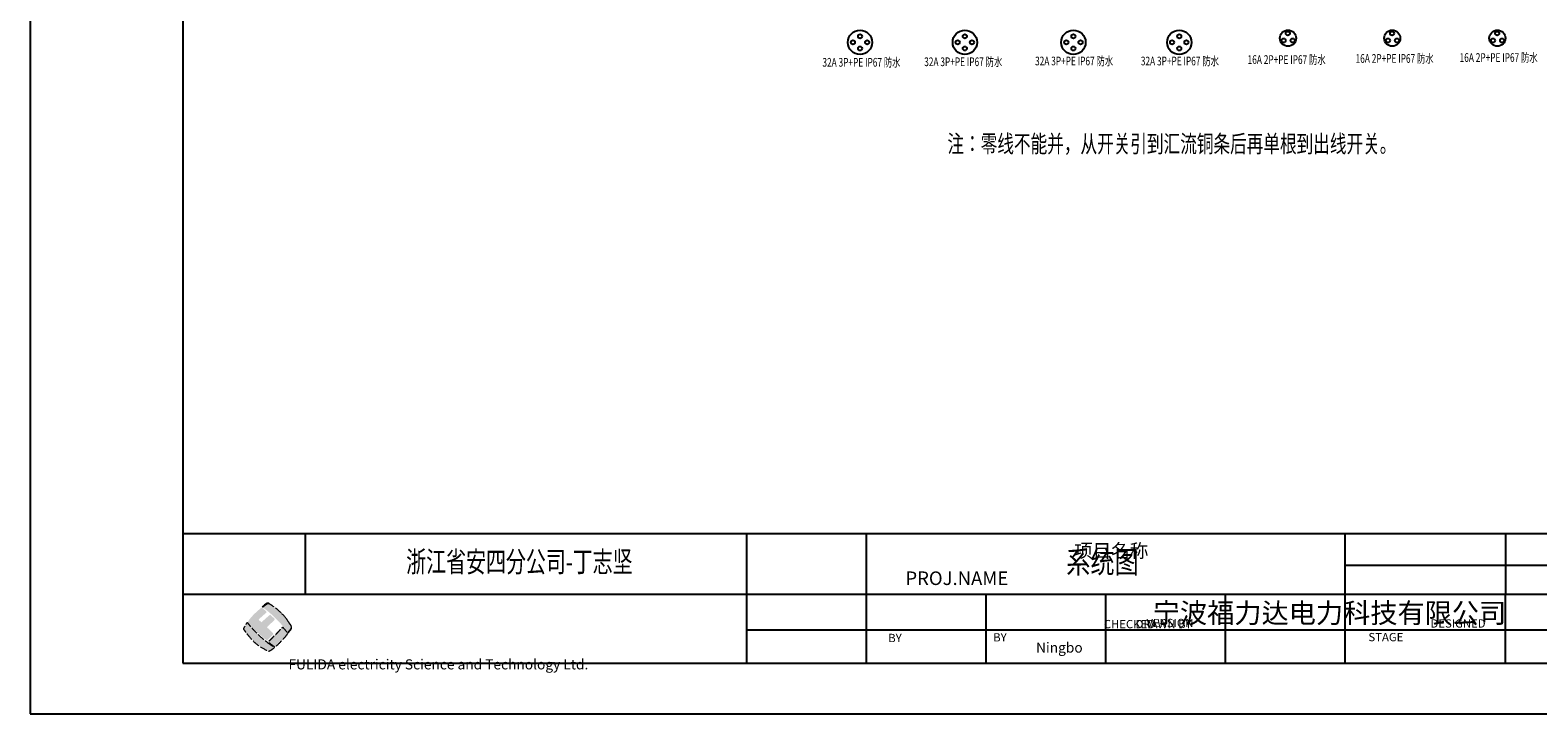
# Model space of a CAD drawing. Units: millimetres. Extents: x 114908 to 136709, y -48153 to -36723.
# Drawn here: x 114908 to 118649, y -44343 to -42648 of the extents above; entities that cross this region are included whole.
import ezdxf

# ---------------------------------------------------------------- set-up
doc = ezdxf.new("R2010")
doc.units = ezdxf.units.MM
doc.linetypes.add('ACAD_ISO02W100', pattern=[15, 12, -3])
for name, color, linetype in [('LABEL', 7, 'Continuous'), ('layer 1', 7, 'Continuous'), ('尺寸线', 3, 'Continuous'), ('虚线', 3, 'ACAD_ISO02W100')]:
    doc.layers.add(name, color=color, linetype=linetype)
doc.styles.get("Standard").update_dxf_attribs({"font": 'SimSun.ttf', "width": 0.8})
doc.styles.add('宋体', font='SimSun.ttf')

# ---------------------------------------------------------------- blocks, each defined once
blk = doc.blocks.new('A$C27255CB7')
at = {"layer": '虚线', "lineweight": 13}
h = blk.add_hatch(color=156, dxfattribs=at)
edge = h.paths.add_edge_path()
edge.add_spline(control_points=[(60.4, 62), (55.1, 67.4), (48, 72.5), (41.2, 76.4)], knot_values=[0.7, 0.7, 0.7, 0.7, 0.8, 0.8, 0.8, 0.8], degree=3, periodic=0)
edge.add_spline(control_points=[(41.2, 76.4), (39.3, 77.4), (39.8, 77.6), (37.6, 77)], knot_values=[0.8, 0.8, 0.8, 0.8, 1, 1, 1, 1], degree=3, periodic=0)
edge.add_spline(control_points=[(37.6, 77), (37.6, 77), (33.5, 74.3), (33.5, 74.3)], knot_values=[0.000001, 0.000001, 0.000001, 0.000001, 0.099998, 0.099998, 0.099998, 0.099998], degree=3, periodic=0)
edge.add_spline(control_points=[(33.5, 74.3), (33.5, 74.3), (29.6, 71.4), (29.6, 71.4)], knot_values=[0.100002, 0.100002, 0.100002, 0.100002, 0.199998, 0.199998, 0.199998, 0.199998], degree=3, periodic=0)
edge.add_spline(control_points=[(29.6, 71.4), (39.8, 65.3), (61.1, 45.6), (71.2, 30)], knot_values=[0.2, 0.2, 0.2, 0.2, 0.3, 0.3, 0.3, 0.3], degree=3, periodic=0)
edge.add_spline(control_points=[(71.2, 30), (74.1, 33.3), (74.5, 33.6), (76.7, 37.1)], knot_values=[0.3, 0.3, 0.3, 0.3, 0.4, 0.4, 0.4, 0.4], degree=3, periodic=0)
edge.add_spline(control_points=[(76.7, 37.1), (78.3, 39.6), (74.8, 43.8), (73.2, 46.1)], knot_values=[0.4, 0.4, 0.4, 0.4, 0.5, 0.5, 0.5, 0.5], degree=3, periodic=0)
edge.add_spline(control_points=[(73.2, 46.1), (71.8, 48.1), (70.7, 49.8), (69.3, 51.7)], knot_values=[0.5, 0.5, 0.5, 0.5, 0.6, 0.6, 0.6, 0.6], degree=3, periodic=0)
edge.add_spline(control_points=[(69.3, 51.7), (66.3, 55.6), (63.5, 58.7), (60.4, 62)], knot_values=[0.6, 0.6, 0.6, 0.6, 0.7, 0.7, 0.7, 0.7], degree=3, periodic=0)
h = blk.add_hatch(color=156, dxfattribs=at)
edge = h.paths.add_edge_path()
edge.add_spline(control_points=[(6.5, 47.3), (7.2, 46.5), (12.3, 40.9), (13.6, 39.6), (13.6, 39.6), (16.6, 36), (22.9, 30.2), (26.8, 26.4), (26.8, 26.4), (27.5, 25.7), (28.1, 25.4), (28.9, 24.6), (28.9, 24.6), (28.9, 24.6), (37, 17.7), (37, 17.7), (37, 17.7), (38.2, 18.2), (47.3, 27.1), (47.9, 28.2), (47.9, 28.2), (47.5, 29.2), (43.9, 32.5), (42.9, 33.5), (42.9, 33.5), (41.9, 34.5), (41.1, 35.2), (40.2, 36.2), (40.2, 36.2), (39.5, 36.8), (37.7, 38.3), (37.5, 38.9), (37.5, 38.9), (38.5, 40.8), (48.9, 49.4), (50.2, 51.8), (50.2, 51.8), (49.1, 53.6), (44, 57.3), (42.4, 59.1), (42.4, 59.1), (41.5, 58.7), (31.5, 49.6), (30.3, 48.5), (30.3, 48.5), (29.5, 47.7), (29.4, 47.4), (28.5, 46.9), (28.5, 46.9), (28.5, 46.9), (24.1, 50.9), (24.1, 50.9), (24.1, 50.9), (24.9, 53), (36.3, 62.2), (37.1, 63.2), (37.1, 63.2), (35.7, 65.3), (31.3, 68.9), (28.9, 70.5), (28.9, 70.5), (26.2, 69), (10.8, 55.9), (6.5, 47.3)], knot_values=[0, 0, 0, 0, 0.058824, 0.058824, 0.058824, 0.058824, 0.117647, 0.117647, 0.117647, 0.117647, 0.176471, 0.176471, 0.176471, 0.176471, 0.235294, 0.235294, 0.235294, 0.235294, 0.294118, 0.294118, 0.294118, 0.294118, 0.352941, 0.352941, 0.352941, 0.352941, 0.411765, 0.411765, 0.411765, 0.411765, 0.470588, 0.470588, 0.470588, 0.470588, 0.529412, 0.529412, 0.529412, 0.529412, 0.588235, 0.588235, 0.588235, 0.588235, 0.647059, 0.647059, 0.647059, 0.647059, 0.705882, 0.705882, 0.705882, 0.705882, 0.764706, 0.764706, 0.764706, 0.764706, 0.823529, 0.823529, 0.823529, 0.823529, 0.882353, 0.882353, 0.882353, 0.882353, 1, 1, 1, 1], degree=3, periodic=0)
edge = h.paths.add_edge_path()
edge.add_spline(control_points=[(50.1, 7.1), (54.1, 8.8), (68.5, 24.7), (70.7, 29.1), (70.7, 29.1), (68.2, 32.7), (65.6, 36), (62.7, 38.9), (62.7, 38.9), (61.9, 38.6), (57.8, 34), (56.8, 32.9), (56.8, 32.9), (56.8, 32.9), (45.4, 21.2), (45.4, 21.2), (45.4, 21.2), (43.6, 19.3), (41.5, 17.6), (39.5, 15.7), (39.5, 15.7), (41.5, 13), (46.9, 9.2), (50.1, 7.1)], knot_values=[0, 0, 0, 0, 0.142857, 0.142857, 0.142857, 0.142857, 0.285714, 0.285714, 0.285714, 0.285714, 0.428571, 0.428571, 0.428571, 0.428571, 0.571429, 0.571429, 0.571429, 0.571429, 0.714286, 0.714286, 0.714286, 0.714286, 1, 1, 1, 1], degree=3, periodic=0)
edge = h.paths.add_edge_path()
edge.add_spline(control_points=[(37.1, 15.3), (29.9, 21.1), (27, 23.6), (20.5, 30.1), (20.5, 30.1), (16.9, 33.7), (13.6, 37.1), (10.4, 40.9), (10.4, 40.9), (9.5, 42), (8.8, 42.8), (7.9, 43.8), (7.9, 43.8), (7.9, 43.8), (5.6, 46.6), (5.6, 46.6), (5.6, 46.6), (5.6, 46.6), (0.5, 37.9), (0.5, 37.9), (0.5, 37.9), (-0.5, 36), (0, 36), (1.7, 33.5), (1.7, 33.5), (2.6, 32.1), (3.5, 30.8), (4.5, 29.5), (4.5, 29.5), (13.2, 18), (23.6, 8.5), (36.7, 1.6), (36.7, 1.6), (39.3, 0.2), (40, -0.5), (41.4, 0.4), (41.4, 0.4), (44.2, 1.9), (46.9, 4.1), (49.4, 6.2), (49.4, 6.2), (48.1, 7.2), (39.1, 13.7), (37.1, 15.3)], knot_values=[0, 0, 0, 0, 0.083333, 0.083333, 0.083333, 0.083333, 0.166667, 0.166667, 0.166667, 0.166667, 0.25, 0.25, 0.25, 0.25, 0.333333, 0.333333, 0.333333, 0.333333, 0.416667, 0.416667, 0.416667, 0.416667, 0.5, 0.5, 0.5, 0.5, 0.583333, 0.583333, 0.583333, 0.583333, 0.666667, 0.666667, 0.666667, 0.666667, 0.75, 0.75, 0.75, 0.75, 0.833333, 0.833333, 0.833333, 0.833333, 1, 1, 1, 1], degree=3, periodic=0)
at = {"layer": 'layer 1', "color": 156}
for points in [[(33.5, 74.3), (33.5, 74.3), (29.6, 71.4), (29.6, 71.4)], [(37.6, 77), (37.6, 77), (33.5, 74.3), (33.5, 74.3)], [(41.2, 76.4), (39.3, 77.4), (39.8, 77.6), (37.6, 77)]]:
    blk.add_open_spline(points, degree=3, dxfattribs=at)
at = {"layer": 'layer 1', "color": 156, "lineweight": 13}
blk.add_open_spline([(76.7, 37.1), (78.3, 39.6), (74.8, 43.8), (73.2, 46.1)], degree=3, dxfattribs=at)
at = {"layer": '虚线', "color": 156, "lineweight": 13}
for points in [[(60.4, 62), (55.1, 67.4), (48, 72.5), (41.2, 76.4)], [(69.3, 51.7), (66.3, 55.6), (63.5, 58.7), (60.4, 62)], [(73.2, 46.1), (71.8, 48.1), (70.7, 49.8), (69.3, 51.7)]]:
    blk.add_open_spline(points, degree=3, dxfattribs=at)
for points, knots in [([(37.1, 15.3), (29.9, 21.1), (27, 23.6), (20.5, 30.1), (20.5, 30.1), (16.9, 33.7), (13.6, 37.1), (10.4, 40.9), (10.4, 40.9), (9.5, 42), (8.8, 42.8), (7.9, 43.8), (7.9, 43.8), (7.9, 43.8), (5.6, 46.6), (5.6, 46.6), (5.6, 46.6), (5.6, 46.6), (0.5, 37.9), (0.5, 37.9), (0.5, 37.9), (-0.5, 36), (0, 36), (1.7, 33.5), (1.7, 33.5), (2.6, 32.1), (3.5, 30.8), (4.5, 29.5), (4.5, 29.5), (13.2, 18), (23.6, 8.5), (36.7, 1.6), (36.7, 1.6), (39.3, 0.2), (40, -0.5), (41.4, 0.4), (41.4, 0.4), (44.2, 1.9), (46.9, 4.1), (49.4, 6.2), (49.4, 6.2), (48.1, 7.2), (39.1, 13.7), (37.1, 15.3)], [0, 0, 0, 0, 0.083333, 0.083333, 0.083333, 0.125, 0.166667, 0.166667, 0.166667, 0.208333, 0.25, 0.25, 0.25, 0.291667, 0.333333, 0.333333, 0.333333, 0.375, 0.416667, 0.416667, 0.416667, 0.458333, 0.5, 0.5, 0.5, 0.541667, 0.583333, 0.583333, 0.583333, 0.625, 0.666667, 0.666667, 0.666667, 0.708333, 0.75, 0.75, 0.75, 0.791667, 0.833333, 0.833333, 0.833333, 0.916667, 1, 1, 1, 1]), ([(50.1, 7.1), (54.1, 8.8), (68.5, 24.7), (70.7, 29.1), (70.7, 29.1), (68.2, 32.7), (65.6, 36), (62.7, 38.9), (62.7, 38.9), (61.9, 38.6), (57.8, 34), (56.8, 32.9), (56.8, 32.9), (56.8, 32.9), (45.4, 21.2), (45.4, 21.2), (45.4, 21.2), (43.6, 19.3), (41.5, 17.6), (39.5, 15.7), (39.5, 15.7), (41.5, 13), (46.9, 9.2), (50.1, 7.1)], [0, 0, 0, 0, 0.142857, 0.142857, 0.142857, 0.214286, 0.285714, 0.285714, 0.285714, 0.357143, 0.428571, 0.428571, 0.428571, 0.5, 0.571429, 0.571429, 0.571429, 0.642857, 0.714286, 0.714286, 0.714286, 0.857143, 1, 1, 1, 1])]:
    blk.add_open_spline(points, degree=3, knots=knots, dxfattribs=at)
at = {"layer": '虚线', "color": 156}
blk.add_open_spline([(71.2, 30), (74.1, 33.3), (74.5, 33.6), (76.7, 37.1)], degree=3, dxfattribs=at)
blk = doc.blocks.new('A$C7BE66236')
at = {"layer": '尺寸线', "xscale": 1.2, "yscale": 1.2, "zscale": 1.2}
blk.add_blockref('A$C27255CB7', (0, 0), dxfattribs=at)
blk = doc.blocks.new('A$C4D765DD8')
at = {"color": 146}
for p, q in [((637.3, 417.4), (637.3, 277.5)), ((1661.9, 117.1), (1661.9, 417.4)), ((1939.3, 117.1), (1939.3, 417.4)), ((3049.2, 117.1), (3049.2, 417.4)), ((3420.7, 417.4), (3420.7, 277.5)), ((3049.2, 344.5), (3793.5, 344.5)), ((2216.8, 117.1), (2216.8, 277.5)), ((2494.3, 117.1), (2494.3, 277.5)), ((2771.7, 117.1), (2771.7, 277.5)), ((3420.7, 117.1), (3420.7, 277.5)), ((4535.8, 193.5), (1661.9, 193.5))]:
    blk.add_line(p, q, dxfattribs=at)
at = {"layer": 'LABEL', "color": 146, "ltscale": 5}
for p, q in [((353.6, 417.4), (4931.1, 417.4)), ((353.6, 277.5), (4931.1, 277.5))]:
    blk.add_line(p, q, dxfattribs=at)
at = {"layer": 'LABEL', "color": 1}
blk.add_lwpolyline([(0, 0), (5035.3, 0), (5035.3, 3560.3), (0, 3560.3)], close=True, dxfattribs=at)
at = {"layer": 'LABEL', "color": 146}
blk.add_lwpolyline([(353.6, 117.1), (4931.1, 117.1), (4931.1, 3374.2), (353.6, 3374.2)], close=True, dxfattribs=at)
at = {"color": 146, "xscale": 1.2, "yscale": 1.2, "zscale": 1.2}
blk.add_blockref('A$C7BE66236', (495.2, 144.4), dxfattribs=at)
at = {"color": 146, "attachment_point": 1, "style": '宋体'}
for s, insert, char_height, width in [('\\pi65.809;项目名称', (350.9, 393.4), 31.454, 305.84), ('\\pi53.48944;{\\fYouYuan|b0|i0|c134|p49;PROJ.NAME}', (347, 329.8), 31.454, 305.84), ('\\pi25.95493;{\\fYouYuan|b0|i0|c134|p49;CHECKED BY}', (1989.6, 217.4), 19.258, 187.249), ('\\pi52.65653;{\\fYouYuan|b0|i0|c134|p49;DESIGNED BY}', (2233, 218.9), 19.258, 254.561), ('{\\fYouYuan|b0|i0|c134|p49;DRAWN BY}', (2563.1, 217.6), 19.258, 187.249), ('\\pi46.01509;{\\fYouYuan|b0|i0|c134|p49;VERSION}', (1702.1, 220), 19.258, 187.249), ('\\pi38.85554;{\\fYouYuan|b0|i0|c134|p49;PROJECT STAGE}', (3103, 219.4), 19.258, 254.241)]:
    blk.add_mtext(s, dxfattribs=dict(at, insert=insert, char_height=char_height, width=width))
for s, width, insert, char_height in [('\\pi42.742;宁波福力达电力科技有限公司', 926.15, (627.4, 256.6), 46.219), ('\\pi74.25671;{\\fYouYuan|b0|i0|c134|p49;Ningbo FULIDA electricity Science and Technology Ltd. }', 1017.512, (598.9, 165.1), 23.343)]:
    blk.add_mtext_dynamic_manual_height_columns(s, width=width, gutter_width=66.1, heights=[0], dxfattribs=dict(at, insert=insert, char_height=char_height))

msp = doc.modelspace()

# ---------------------------------------------------------------- linework, layer by layer
for centre, radius in [((116967.3, -42678.6), 30.2), ((116949.6, -42678.6), 5.09), ((116967.3, -42663.6), 5.09), ((116985, -42678.6), 5.09), ((117227.3, -42678.6), 30.2), ((117209.6, -42678.6), 5.09), ((117227.3, -42663.6), 5.09), ((117245, -42678.6), 5.09), ((117496.7, -42678.6), 30.2), ((117479, -42678.6), 5.09), ((117496.7, -42663.6), 5.09), ((117514.4, -42678.6), 5.09), ((117759.3, -42678.6), 30.2), ((117741.5, -42678.6), 5.09), ((117759.3, -42663.6), 5.09), ((117777, -42678.6), 5.09), ((118029.1, -42668.3), 20), ((118018.4, -42673.9), 5.09), ((118028.6, -42656.4), 5.09), ((118040.8, -42673.9), 5.09), ((118287.8, -42668.3), 20), ((118277.1, -42673.9), 5.09), ((118287.3, -42656.4), 5.09), ((118299.5, -42673.9), 5.09), ((118548.6, -42668.3), 20), ((118537.9, -42673.9), 5.09), ((118548.1, -42656.4), 5.09), ((118560.3, -42673.9), 5.09), ((116967.3, -42693.7), 5.09), ((117227.3, -42693.7), 5.09), ((117496.7, -42693.7), 5.09), ((117759.3, -42693.7), 5.09)]:
    msp.add_circle(centre, radius)

# ---------------------------------------------------------------- block references
at = {"color": 3, "xscale": 1.07008, "yscale": 1.07008, "zscale": 1.07008}
msp.add_blockref('A$C4D765DD8', (114908.2, -44343), dxfattribs=at)

# ---------------------------------------------------------------- texts
at = {"width": 0.7}
for s, height, p in [('32A 3P+PE IP67 防水', 21.601, (116873.9, -42738.9)), ('32A 3P+PE IP67 防水', 21.601, (117126.5, -42737.5)), ('32A 3P+PE IP67 防水', 21.601, (117401.5, -42735.6)), ('32A 3P+PE IP67 防水', 21.601, (117664, -42735.6)), ('16A 2P+PE IP67 防水', 21.601, (117928.9, -42732.1)), ('16A 2P+PE IP67 防水', 21.601, (118196.8, -42729.3)), ('16A 2P+PE IP67 防水', 21.601, (118454.9, -42727)), ('注：零线不能并，从开关引到汇流铜条后再单根到出线开关。', 43.201, (117184.1, -42951.6)), ('浙江省安四分公司-丁志坚', 51.842, (115841.2, -43991.9))]:
    msp.add_text(s, height=height, dxfattribs=at).set_placement(p)
at = {"color": 146, "style": '宋体', "width": 0.8}
msp.add_text('系统图', height=54.95, dxfattribs=at).set_placement((117478.9, -43994.2))
msp.add_text('系统图', height=54.95, dxfattribs=at).set_placement((117478.9, -43994.2))
msp.add_text('系统图', height=54.95, dxfattribs=at).set_placement((117478.9, -43994.2))

doc.saveas('drawing.dxf')
